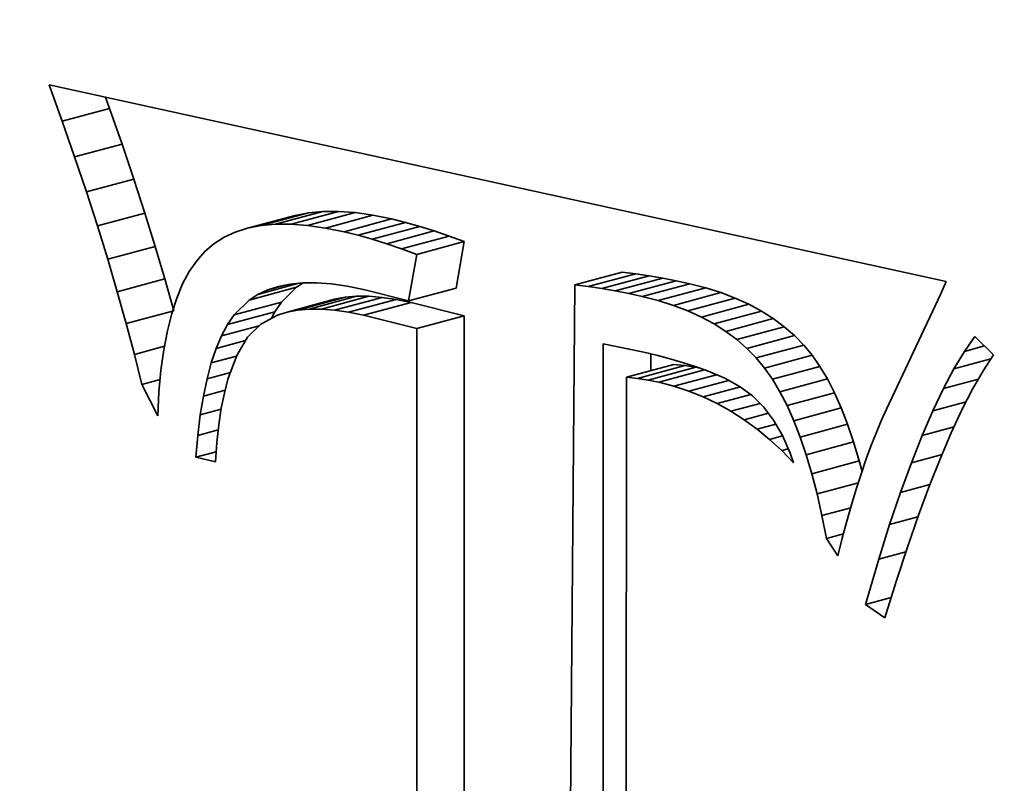
# Model space of a CAD drawing. Extents: x 0 to 10.8, y 0 to 8.3.
# Drawn here: x 8.4 to 8.4, y 2.6 to 2.6 of the extents above; entities that cross this region are included whole.
import ezdxf

# ---------------------------------------------------------------- set-up
doc = ezdxf.new("R2010")
doc.units = 0
doc.header["$MEASUREMENT"] = 0
doc.layers.get('0').update_dxf_attribs({"lineweight": 13})

msp = doc.modelspace()

# ---------------------------------------------------------------- linework, layer by layer
at = {"color": 7, "lineweight": 35, "ltscale": 0.000221862}
msp.add_line((8.4025566, 2.6093453), (8.4112252, 2.6074445), dxfattribs=at)
at = {"color": 7, "lineweight": 35, "ltscale": 9.35964e-06}
msp.add_line((8.4026835, 2.6089931), (8.4025566, 2.6093453), dxfattribs=at)
at = {"color": 7, "lineweight": 35, "ltscale": 2.88264e-06}
msp.add_line((8.4031422, 2.609117), (8.4031032, 2.6092255), dxfattribs=at)
at = {"color": 7, "lineweight": 35, "ltscale": 1.18796e-05}
for p, q in [((8.4026835, 2.6089931), (8.4031422, 2.609117)), ((8.4028035, 2.6086484), (8.4032623, 2.6087723)), ((8.4029168, 2.6083113), (8.4033756, 2.6084352)), ((8.4030233, 2.6079819), (8.4034821, 2.6081058)), ((8.404475, 2.6079603), (8.4049338, 2.6080842)), ((8.4046044, 2.6079856), (8.4050631, 2.6081095)), ((8.4047442, 2.6079984), (8.4052029, 2.6081223)), ((8.4048945, 2.6079988), (8.4053532, 2.6081228)), ((8.4050551, 2.607987), (8.4055138, 2.6081109)), ((8.4052262, 2.6079625), (8.4056849, 2.6080865)), ((8.4054076, 2.6079258), (8.4058663, 2.6080497)), ((8.4055421, 2.6078926), (8.4060009, 2.6080165)), ((8.4056796, 2.607854), (8.4061384, 2.6079779)), ((8.40582, 2.6078102), (8.4062788, 2.6079341)), ((8.4059633, 2.6077612), (8.4064221, 2.6078851)), ((8.403123, 2.6076602), (8.4035817, 2.6077842)), ((8.4061094, 2.6077069), (8.4065682, 2.6078308)), ((8.4076362, 2.6074125), (8.408095, 2.6075365)), ((8.4077665, 2.6073963), (8.4082252, 2.6075202)), ((8.4078967, 2.607377), (8.4083555, 2.6075009)), ((8.4032158, 2.6073463), (8.4036746, 2.6074702)), ((8.408027, 2.6073546), (8.4084857, 2.6074785)), ((8.4081572, 2.6073292), (8.408616, 2.6074531)), ((8.4082875, 2.6073008), (8.4087462, 2.6074247)), ((8.404489, 2.6072669), (8.4049478, 2.6073909)), ((8.4060299, 2.6072579), (8.4064886, 2.6073818)), ((8.4084425, 2.6072608), (8.4089013, 2.6073848)), ((8.4085894, 2.6072143), (8.4090482, 2.6073382)), ((8.4043438, 2.6071225), (8.4048026, 2.6072464)), ((8.4048564, 2.6071506), (8.4053152, 2.6072745)), ((8.4049582, 2.6071696), (8.4054169, 2.6072935)), ((8.4050684, 2.607179), (8.4055272, 2.6073029)), ((8.4051874, 2.6071787), (8.4056461, 2.6073026)), ((8.4053149, 2.6071687), (8.4057736, 2.6072926)), ((8.4054511, 2.6071488), (8.4059098, 2.6072727)), ((8.4055958, 2.6071195), (8.4060545, 2.6072434)), ((8.4087282, 2.6071615), (8.409187, 2.6072854)), ((8.4088588, 2.607102), (8.4093175, 2.6072259)), ((8.4033018, 2.6070399), (8.4037606, 2.6071639)), ((8.4042806, 2.607029), (8.4047394, 2.6071529)), ((8.4061095, 2.6069915), (8.4065682, 2.6071154)), ((8.4089812, 2.607036), (8.4094399, 2.6071599)), ((8.4090954, 2.6069635), (8.4095541, 2.6070874)), ((8.4092015, 2.6068846), (8.4096602, 2.6070085)), ((8.4092993, 2.6067991), (8.4097581, 2.606923)), ((8.409389, 2.6067071), (8.4098478, 2.6068311)), ((8.4094705, 2.6066086), (8.4099293, 2.6067325)), ((8.4081354, 2.606521), (8.4085941, 2.6066449)), ((8.4082418, 2.6065093), (8.4087005, 2.6066332)), ((8.4083455, 2.6064931), (8.4088043, 2.606617)), ((8.4095462, 2.6065006), (8.4100049, 2.6066245)), ((8.4096182, 2.60638), (8.410077, 2.6065039)), ((8.4096869, 2.6062469), (8.4101456, 2.6063708)), ((8.4097518, 2.6061012), (8.4102106, 2.6062251)), ((8.4098133, 2.605943), (8.4102721, 2.6060669)), ((8.4098712, 2.6057724), (8.41033, 2.6058963)), ((8.4099256, 2.6055891), (8.4103844, 2.605713))]:
    msp.add_line(p, q, dxfattribs=at)
at = {"color": 7, "lineweight": 35, "ltscale": 9.12538e-06}
for p, q in [((8.4032623, 2.6087723), (8.4031422, 2.609117)), ((8.4028035, 2.6086484), (8.4026835, 2.6089931))]:
    msp.add_line(p, q, dxfattribs=at)
at = {"color": 7, "lineweight": 35, "ltscale": 8.8904e-06}
for p, q in [((8.4033756, 2.6084352), (8.4032623, 2.6087723)), ((8.4029168, 2.6083113), (8.4028035, 2.6086484))]:
    msp.add_line(p, q, dxfattribs=at)
at = {"color": 7, "lineweight": 35, "ltscale": 8.6552e-06}
for p, q in [((8.4034821, 2.6081058), (8.4033756, 2.6084352)), ((8.4030233, 2.6079819), (8.4029168, 2.6083113))]:
    msp.add_line(p, q, dxfattribs=at)
at = {"color": 7, "lineweight": 35, "ltscale": 8.41807e-06}
for p, q in [((8.4035817, 2.6077842), (8.4034821, 2.6081058)), ((8.403123, 2.6076602), (8.4030233, 2.6079819))]:
    msp.add_line(p, q, dxfattribs=at)
at = {"color": 7, "lineweight": 35, "ltscale": 3.29529e-06}
for p, q in [((8.4050631, 2.6081095), (8.4049338, 2.6080842)), ((8.4046044, 2.6079856), (8.404475, 2.6079603))]:
    msp.add_line(p, q, dxfattribs=at)
at = {"color": 7, "lineweight": 35, "ltscale": 3.50917e-06}
for p, q in [((8.4052029, 2.6081223), (8.4050631, 2.6081095)), ((8.4047442, 2.6079984), (8.4046044, 2.6079856))]:
    msp.add_line(p, q, dxfattribs=at)
at = {"color": 7, "lineweight": 35, "ltscale": 3.75803e-06}
for p, q in [((8.4053532, 2.6081228), (8.4052029, 2.6081223)), ((8.4048945, 2.6079988), (8.4047442, 2.6079984))]:
    msp.add_line(p, q, dxfattribs=at)
at = {"color": 7, "lineweight": 35, "ltscale": 4.02482e-06}
for p, q in [((8.4055138, 2.6081109), (8.4053532, 2.6081228)), ((8.4050551, 2.607987), (8.4048945, 2.6079988))]:
    msp.add_line(p, q, dxfattribs=at)
at = {"color": 7, "lineweight": 35, "ltscale": 4.32082e-06}
for p, q in [((8.4056849, 2.6080865), (8.4055138, 2.6081109)), ((8.4052262, 2.6079625), (8.4050551, 2.607987))]:
    msp.add_line(p, q, dxfattribs=at)
at = {"color": 7, "lineweight": 35, "ltscale": 4.6279e-06}
for p, q in [((8.4058663, 2.6080497), (8.4056849, 2.6080865)), ((8.4054076, 2.6079258), (8.4052262, 2.6079625))]:
    msp.add_line(p, q, dxfattribs=at)
at = {"color": 7, "lineweight": 35, "ltscale": 3.4653e-06}
for p, q in [((8.4060009, 2.6080165), (8.4058663, 2.6080497)), ((8.4055421, 2.6078926), (8.4054076, 2.6079258))]:
    msp.add_line(p, q, dxfattribs=at)
at = {"color": 7, "lineweight": 35, "ltscale": 3.56944e-06}
for p, q in [((8.4061384, 2.6079779), (8.4060009, 2.6080165)), ((8.4056796, 2.607854), (8.4055421, 2.6078926))]:
    msp.add_line(p, q, dxfattribs=at)
at = {"color": 7, "lineweight": 35, "ltscale": 3.67685e-06}
for p, q in [((8.4062788, 2.6079341), (8.4061384, 2.6079779)), ((8.40582, 2.6078102), (8.4056796, 2.607854))]:
    msp.add_line(p, q, dxfattribs=at)
at = {"color": 7, "lineweight": 35, "ltscale": 2.9897e-06}
msp.add_line((8.4043561, 2.6079226), (8.4042476, 2.6078724), dxfattribs=at)
at = {"color": 7, "lineweight": 35, "ltscale": 3.11856e-06}
msp.add_line((8.404475, 2.6079603), (8.4043561, 2.6079226), dxfattribs=at)
at = {"color": 7, "lineweight": 35, "ltscale": 3.78618e-06}
for p, q in [((8.4064221, 2.6078851), (8.4062788, 2.6079341)), ((8.4059633, 2.6077612), (8.40582, 2.6078102))]:
    msp.add_line(p, q, dxfattribs=at)
at = {"color": 7, "lineweight": 35, "ltscale": 3.89667e-06}
for p, q in [((8.4065682, 2.6078308), (8.4064221, 2.6078851)), ((8.4061094, 2.6077069), (8.4059633, 2.6077612))]:
    msp.add_line(p, q, dxfattribs=at)
at = {"color": 7, "lineweight": 35, "ltscale": 8.18544e-06}
for p, q in [((8.4036746, 2.6074702), (8.4035817, 2.6077842)), ((8.4032158, 2.6073463), (8.403123, 2.6076602))]:
    msp.add_line(p, q, dxfattribs=at)
at = {"color": 7, "lineweight": 35, "ltscale": 2.88347e-06}
msp.add_line((8.4041494, 2.60781), (8.4040617, 2.6077351), dxfattribs=at)
at = {"color": 7, "lineweight": 35, "ltscale": 2.90812e-06}
msp.add_line((8.4042476, 2.6078724), (8.4041494, 2.60781), dxfattribs=at)
at = {"color": 7, "lineweight": 35, "ltscale": 1.14003e-05}
for p, q in [((8.4064886, 2.6073818), (8.4065682, 2.6078308)), ((8.4060299, 2.6072579), (8.4061094, 2.6077069))]:
    msp.add_line(p, q, dxfattribs=at)
at = {"color": 7, "lineweight": 35, "ltscale": 2.97137e-06}
msp.add_line((8.4040617, 2.6077351), (8.403983, 2.6076461), dxfattribs=at)
at = {"color": 7, "lineweight": 35, "ltscale": 3.16364e-06}
msp.add_line((8.403983, 2.6076461), (8.4039115, 2.6075416), dxfattribs=at)
at = {"color": 7, "lineweight": 35, "ltscale": 3.39835e-06}
msp.add_line((8.4039115, 2.6075416), (8.4038475, 2.6074217), dxfattribs=at)
at = {"color": 7, "lineweight": 35, "ltscale": 3.28151e-06}
for p, q in [((8.4082252, 2.6075202), (8.408095, 2.6075365)), ((8.4077665, 2.6073963), (8.4076362, 2.6074125))]:
    msp.add_line(p, q, dxfattribs=at)
at = {"color": 7, "lineweight": 35, "ltscale": 3.29179e-06}
for p, q in [((8.4083555, 2.6075009), (8.4082252, 2.6075202)), ((8.4078967, 2.607377), (8.4077665, 2.6073963))]:
    msp.add_line(p, q, dxfattribs=at)
at = {"color": 7, "lineweight": 35, "ltscale": 3.30435e-06}
for p, q in [((8.4084857, 2.6074785), (8.4083555, 2.6075009)), ((8.408027, 2.6073546), (8.4078967, 2.607377))]:
    msp.add_line(p, q, dxfattribs=at)
at = {"color": 7, "lineweight": 35, "ltscale": 7.95426e-06}
for p, q in [((8.4037606, 2.6071639), (8.4036746, 2.6074702)), ((8.4033018, 2.6070399), (8.4032158, 2.6073463))]:
    msp.add_line(p, q, dxfattribs=at)
at = {"color": 7, "lineweight": 35, "ltscale": 3.67448e-06}
msp.add_line((8.4038475, 2.6074217), (8.4037909, 2.607286), dxfattribs=at)
at = {"color": 7, "lineweight": 35, "ltscale": 1.02157e-05}
msp.add_line((8.4045746, 2.6073217), (8.4049691, 2.6074283), dxfattribs=at)
at = {"color": 7, "lineweight": 35, "ltscale": 4.363e-06}
msp.add_line((8.4046697, 2.6073657), (8.4048381, 2.6074112), dxfattribs=at)
at = {"color": 7, "lineweight": 35, "ltscale": 2.73395e-06}
msp.add_line((8.4046697, 2.6073657), (8.4047739, 2.6073987), dxfattribs=at)
at = {"color": 7, "lineweight": 35, "ltscale": 2.89316e-06}
msp.add_line((8.4047739, 2.6073987), (8.4048875, 2.6074208), dxfattribs=at)
at = {"color": 7, "lineweight": 35, "ltscale": 3.0884e-06}
msp.add_line((8.4048875, 2.6074208), (8.4050105, 2.607432), dxfattribs=at)
at = {"color": 7, "lineweight": 35, "ltscale": 1.91051e-06}
msp.add_line((8.4049478, 2.6073909), (8.4050121, 2.607432), dxfattribs=at)
at = {"color": 7, "lineweight": 35, "ltscale": 3.30897e-06}
msp.add_line((8.4050105, 2.607432), (8.4051429, 2.6074322), dxfattribs=at)
at = {"color": 7, "lineweight": 35, "ltscale": 3.54977e-06}
msp.add_line((8.4051429, 2.6074322), (8.4052845, 2.6074216), dxfattribs=at)
at = {"color": 7, "lineweight": 35, "ltscale": 3.81433e-06}
msp.add_line((8.4052845, 2.6074216), (8.4054355, 2.6073999), dxfattribs=at)
at = {"color": 7, "lineweight": 35, "ltscale": 4.08818e-06}
msp.add_line((8.4054355, 2.6073999), (8.4055958, 2.6073674), dxfattribs=at)
at = {"color": 7, "lineweight": 35, "ltscale": 0.000257994}
msp.add_line((8.4076362, 2.6074125), (8.4075499, 2.5970931), dxfattribs=at)
at = {"color": 7, "lineweight": 35, "ltscale": 3.31749e-06}
for p, q in [((8.408616, 2.6074531), (8.4084857, 2.6074785)), ((8.4081572, 2.6073292), (8.408027, 2.6073546))]:
    msp.add_line(p, q, dxfattribs=at)
at = {"color": 7, "lineweight": 35, "ltscale": 3.33287e-06}
for p, q in [((8.4087462, 2.6074247), (8.408616, 2.6074531)), ((8.4082875, 2.6073008), (8.4081572, 2.6073292))]:
    msp.add_line(p, q, dxfattribs=at)
at = {"color": 7, "lineweight": 35, "ltscale": 4.00251e-06}
for p, q in [((8.4089013, 2.6073848), (8.4087462, 2.6074247)), ((8.4084425, 2.6072608), (8.4082875, 2.6073008))]:
    msp.add_line(p, q, dxfattribs=at)
at = {"color": 7, "lineweight": 35, "ltscale": 3.37215e-06}
msp.add_line((8.4112252, 2.6074445), (8.4111709, 2.607321), dxfattribs=at)
at = {"color": 7, "lineweight": 35, "ltscale": 2.54031e-06}
msp.add_line((8.404489, 2.6072669), (8.4045746, 2.6073217), dxfattribs=at)
at = {"color": 7, "lineweight": 35, "ltscale": 2.61788e-06}
msp.add_line((8.4045746, 2.6073217), (8.4046697, 2.6073657), dxfattribs=at)
at = {"color": 7, "lineweight": 35, "ltscale": 5.12075e-06}
for p, q in [((8.4048026, 2.6072464), (8.4049478, 2.6073909)), ((8.4043438, 2.6071225), (8.404489, 2.6072669))]:
    msp.add_line(p, q, dxfattribs=at)
at = {"color": 7, "lineweight": 35, "ltscale": 1.11926e-05}
msp.add_line((8.4055958, 2.6073674), (8.4060299, 2.6072579), dxfattribs=at)
at = {"color": 7, "lineweight": 35, "ltscale": 3.8526e-06}
for p, q in [((8.4090482, 2.6073382), (8.4089013, 2.6073848)), ((8.4085894, 2.6072143), (8.4084425, 2.6072608))]:
    msp.add_line(p, q, dxfattribs=at)
at = {"color": 7, "lineweight": 35, "ltscale": 3.71274e-06}
for p, q in [((8.409187, 2.6072854), (8.4090482, 2.6073382)), ((8.4087282, 2.6071615), (8.4085894, 2.6072143))]:
    msp.add_line(p, q, dxfattribs=at)
at = {"color": 7, "lineweight": 35, "ltscale": 3.0628e-05}
msp.add_line((8.4111709, 2.607321), (8.4106463, 2.6062139), dxfattribs=at)
at = {"color": 7, "lineweight": 35, "ltscale": 3.96988e-06}
msp.add_line((8.4037909, 2.607286), (8.4037416, 2.6071351), dxfattribs=at)
at = {"color": 7, "lineweight": 35, "ltscale": 2.82188e-06}
for p, q in [((8.4047394, 2.6071529), (8.4048026, 2.6072464)), ((8.4042806, 2.607029), (8.4043438, 2.6071225))]:
    msp.add_line(p, q, dxfattribs=at)
at = {"color": 7, "lineweight": 35, "ltscale": 2.58789e-06}
for p, q in [((8.4054169, 2.6072935), (8.4053152, 2.6072745)), ((8.4049582, 2.6071696), (8.4048564, 2.6071506))]:
    msp.add_line(p, q, dxfattribs=at)
at = {"color": 7, "lineweight": 35, "ltscale": 2.76702e-06}
for p, q in [((8.4055272, 2.6073029), (8.4054169, 2.6072935)), ((8.4050684, 2.607179), (8.4049582, 2.6071696))]:
    msp.add_line(p, q, dxfattribs=at)
at = {"color": 7, "lineweight": 35, "ltscale": 2.97281e-06}
for p, q in [((8.4056461, 2.6073026), (8.4055272, 2.6073029)), ((8.4051874, 2.6071787), (8.4050684, 2.607179))]:
    msp.add_line(p, q, dxfattribs=at)
at = {"color": 7, "lineweight": 35, "ltscale": 3.19846e-06}
for p, q in [((8.4057736, 2.6072926), (8.4056461, 2.6073026)), ((8.4053149, 2.6071687), (8.4051874, 2.6071787))]:
    msp.add_line(p, q, dxfattribs=at)
at = {"color": 7, "lineweight": 35, "ltscale": 3.4403e-06}
for p, q in [((8.4059098, 2.6072727), (8.4057736, 2.6072926)), ((8.4054511, 2.6071488), (8.4053149, 2.6071687))]:
    msp.add_line(p, q, dxfattribs=at)
at = {"color": 7, "lineweight": 35, "ltscale": 3.69126e-06}
for p, q in [((8.4060545, 2.6072434), (8.4059098, 2.6072727)), ((8.4055958, 2.6071195), (8.4054511, 2.6071488))]:
    msp.add_line(p, q, dxfattribs=at)
at = {"color": 7, "lineweight": 35, "ltscale": 1.32346e-05}
for p, q in [((8.4065682, 2.6071154), (8.4060545, 2.6072434)), ((8.4061095, 2.6069915), (8.4055958, 2.6071195))]:
    msp.add_line(p, q, dxfattribs=at)
at = {"color": 7, "lineweight": 35, "ltscale": 3.58616e-06}
for p, q in [((8.4093175, 2.6072259), (8.409187, 2.6072854)), ((8.4088588, 2.607102), (8.4087282, 2.6071615))]:
    msp.add_line(p, q, dxfattribs=at)
at = {"color": 7, "lineweight": 35, "ltscale": 3.47742e-06}
for p, q in [((8.4094399, 2.6071599), (8.4093175, 2.6072259)), ((8.4089812, 2.607036), (8.4088588, 2.607102))]:
    msp.add_line(p, q, dxfattribs=at)
at = {"color": 7, "lineweight": 35, "ltscale": 4.2934e-06}
msp.add_line((8.4037416, 2.6071351), (8.4036997, 2.6069685), dxfattribs=at)
at = {"color": 7, "lineweight": 35, "ltscale": 4.55785e-06}
msp.add_line((8.4047634, 2.6071219), (8.404603, 2.6070351), dxfattribs=at)
at = {"color": 7, "lineweight": 35, "ltscale": 1.74919e-06}
msp.add_line((8.4047065, 2.6070911), (8.4047394, 2.6071529), dxfattribs=at)
at = {"color": 7, "lineweight": 35, "ltscale": 2.43377e-06}
msp.add_line((8.4048564, 2.6071506), (8.4047634, 2.6071219), dxfattribs=at)
at = {"color": 7, "lineweight": 35, "ltscale": 0.000237261}
for p, q in [((8.4065686, 2.597625), (8.4065682, 2.6071154)), ((8.4061099, 2.5975011), (8.4061095, 2.6069915))]:
    msp.add_line(p, q, dxfattribs=at)
at = {"color": 7, "lineweight": 35, "ltscale": 3.38125e-06}
for p, q in [((8.4095541, 2.6070874), (8.4094399, 2.6071599)), ((8.4090954, 2.6069635), (8.4089812, 2.607036))]:
    msp.add_line(p, q, dxfattribs=at)
at = {"color": 7, "lineweight": 35, "ltscale": 7.72588e-06}
msp.add_line((8.4033811, 2.6067413), (8.4033018, 2.6070399), dxfattribs=at)
at = {"color": 7, "lineweight": 35, "ltscale": 3.07014e-06}
msp.add_line((8.4042229, 2.6069205), (8.4042806, 2.607029), dxfattribs=at)
at = {"color": 7, "lineweight": 35, "ltscale": 9.41823e-06}
msp.add_line((8.4042229, 2.6069205), (8.4045866, 2.6070188), dxfattribs=at)
at = {"color": 7, "lineweight": 35, "ltscale": 4.503e-06}
msp.add_line((8.404603, 2.6070351), (8.4044754, 2.606908), dxfattribs=at)
at = {"color": 7, "lineweight": 35, "ltscale": 3.30535e-06}
for p, q in [((8.4096602, 2.6070085), (8.4095541, 2.6070874)), ((8.4092015, 2.6068846), (8.4090954, 2.6069635))]:
    msp.add_line(p, q, dxfattribs=at)
at = {"color": 7, "lineweight": 35, "ltscale": 4.63443e-06}
msp.add_line((8.4036997, 2.6069685), (8.4036652, 2.6067864), dxfattribs=at)
at = {"color": 7, "lineweight": 35, "ltscale": 3.24837e-06}
for p, q in [((8.4097581, 2.606923), (8.4096602, 2.6070085)), ((8.4092993, 2.6067991), (8.4092015, 2.6068846))]:
    msp.add_line(p, q, dxfattribs=at)
at = {"color": 7, "lineweight": 35, "ltscale": 3.21183e-06}
for p, q in [((8.4098478, 2.6068311), (8.4097581, 2.606923)), ((8.409389, 2.6067071), (8.4092993, 2.6067991))]:
    msp.add_line(p, q, dxfattribs=at)
at = {"color": 7, "lineweight": 35, "ltscale": 3.34115e-06}
msp.add_line((8.4041707, 2.6067975), (8.4042229, 2.6069205), dxfattribs=at)
at = {"color": 7, "lineweight": 35, "ltscale": 7.37113e-06}
msp.add_line((8.4041707, 2.6067975), (8.4044554, 2.6068744), dxfattribs=at)
at = {"color": 7, "lineweight": 35, "ltscale": 5.15381e-06}
msp.add_line((8.4044754, 2.606908), (8.40437, 2.6067308), dxfattribs=at)
at = {"color": 7, "lineweight": 35, "ltscale": 9.97391e-06}
msp.add_line((8.4079112, 2.6068438), (8.408302, 2.6067633), dxfattribs=at)
at = {"color": 7, "lineweight": 35, "ltscale": 0.000248471}
msp.add_line((8.4079117, 2.5969049), (8.4079112, 2.6068438), dxfattribs=at)
at = {"color": 7, "lineweight": 35, "ltscale": 3.19651e-06}
for p, q in [((8.4099293, 2.6067325), (8.4098478, 2.6068311)), ((8.4094705, 2.6066086), (8.409389, 2.6067071))]:
    msp.add_line(p, q, dxfattribs=at)
at = {"color": 7, "lineweight": 35, "ltscale": 4.37244e-06}
msp.add_line((8.4113999, 2.6067704), (8.4115001, 2.6069137), dxfattribs=at)
at = {"color": 7, "lineweight": 35, "ltscale": 6.29317e-06}
msp.add_line((8.4115001, 2.6069137), (8.411681, 2.6067386), dxfattribs=at)
at = {"color": 7, "lineweight": 35, "ltscale": 7.51984e-06}
msp.add_line((8.4033811, 2.6067413), (8.4036715, 2.6068197), dxfattribs=at)
at = {"color": 7, "lineweight": 35, "ltscale": 7.49684e-06}
msp.add_line((8.4034535, 2.6064502), (8.4033811, 2.6067413), dxfattribs=at)
at = {"color": 7, "lineweight": 35, "ltscale": 4.98628e-06}
msp.add_line((8.4036652, 2.6067864), (8.4036381, 2.6065888), dxfattribs=at)
at = {"color": 7, "lineweight": 35, "ltscale": 3.64007e-06}
msp.add_line((8.4041242, 2.6066595), (8.4041707, 2.6067975), dxfattribs=at)
at = {"color": 7, "lineweight": 35, "ltscale": 3.50514e-06}
msp.add_line((8.408302, 2.6067633), (8.4084382, 2.6067303), dxfattribs=at)
at = {"color": 7, "lineweight": 35, "ltscale": 4.06309e-06}
msp.add_line((8.40837, 2.6065843), (8.40837, 2.6067469), dxfattribs=at)
at = {"color": 7, "lineweight": 35, "ltscale": 3.29749e-06}
for p, q in [((8.4100049, 2.6066245), (8.4099293, 2.6067325)), ((8.4095462, 2.6065006), (8.4094705, 2.6066086))]:
    msp.add_line(p, q, dxfattribs=at)
at = {"color": 7, "lineweight": 35, "ltscale": 4.88626e-06}
msp.add_line((8.4112989, 2.606603), (8.4113999, 2.6067704), dxfattribs=at)
at = {"color": 7, "lineweight": 35, "ltscale": 5.02646e-06}
msp.add_line((8.4113999, 2.6067704), (8.411594, 2.6068228), dxfattribs=at)
at = {"color": 7, "lineweight": 35, "ltscale": 4.63425e-06}
msp.add_line((8.411681, 2.6067386), (8.4115806, 2.6065827), dxfattribs=at)
at = {"color": 7, "lineweight": 35, "ltscale": 3.9566e-06}
msp.add_line((8.4040833, 2.6065067), (8.4041242, 2.6066595), dxfattribs=at)
at = {"color": 7, "lineweight": 35, "ltscale": 6.31436e-06}
msp.add_line((8.4041242, 2.6066595), (8.404368, 2.6067254), dxfattribs=at)
at = {"color": 7, "lineweight": 35, "ltscale": 6.10228e-06}
msp.add_line((8.40437, 2.6067308), (8.4042853, 2.6065019), dxfattribs=at)
at = {"color": 7, "lineweight": 35, "ltscale": 3.31369e-06}
msp.add_line((8.4084382, 2.6067303), (8.4085664, 2.6066965), dxfattribs=at)
at = {"color": 7, "lineweight": 35, "ltscale": 3.12318e-06}
msp.add_line((8.4085664, 2.6066965), (8.4086863, 2.6066614), dxfattribs=at)
at = {"color": 7, "lineweight": 35, "ltscale": 2.67517e-06}
for p, q in [((8.4087005, 2.6066332), (8.4085941, 2.6066449)), ((8.4082418, 2.6065093), (8.4081354, 2.606521))]:
    msp.add_line(p, q, dxfattribs=at)
at = {"color": 7, "lineweight": 35, "ltscale": 2.93398e-06}
msp.add_line((8.4086863, 2.6066614), (8.408798, 2.6066254), dxfattribs=at)
at = {"color": 7, "lineweight": 35, "ltscale": 9.23911e-06}
msp.add_line((8.4112989, 2.606603), (8.4116557, 2.6066994), dxfattribs=at)
at = {"color": 7, "lineweight": 35, "ltscale": 5.35235e-06}
msp.add_line((8.4036381, 2.6065888), (8.4036184, 2.6063756), dxfattribs=at)
at = {"color": 7, "lineweight": 35, "ltscale": 5.86282e-06}
msp.add_line((8.4040833, 2.6065067), (8.4043097, 2.6065678), dxfattribs=at)
at = {"color": 7, "lineweight": 35, "ltscale": 1.14872e-05}
msp.add_line((8.4084467, 2.6064724), (8.4088903, 2.6065923), dxfattribs=at)
at = {"color": 7, "lineweight": 35, "ltscale": 1.06277e-05}
msp.add_line((8.4085938, 2.6064338), (8.4090042, 2.6065446), dxfattribs=at)
at = {"color": 7, "lineweight": 35, "ltscale": 2.62552e-06}
for p, q in [((8.4088043, 2.606617), (8.4087005, 2.6066332)), ((8.4083455, 2.6064931), (8.4082418, 2.6065093))]:
    msp.add_line(p, q, dxfattribs=at)
at = {"color": 7, "lineweight": 35, "ltscale": 2.75362e-06}
msp.add_line((8.408798, 2.6066254), (8.4089016, 2.6065882), dxfattribs=at)
at = {"color": 7, "lineweight": 35, "ltscale": 1.01137e-06}
msp.add_line((8.4088439, 2.6066089), (8.4088043, 2.606617), dxfattribs=at)
at = {"color": 7, "lineweight": 35, "ltscale": 4.96009e-06}
msp.add_line((8.4089016, 2.6065882), (8.4090843, 2.6065107), dxfattribs=at)
at = {"color": 7, "lineweight": 35, "ltscale": 3.5114e-06}
for p, q in [((8.410077, 2.6065039), (8.4100049, 2.6066245)), ((8.4096182, 2.60638), (8.4095462, 2.6065006))]:
    msp.add_line(p, q, dxfattribs=at)
at = {"color": 7, "lineweight": 35, "ltscale": 5.41522e-06}
msp.add_line((8.4111973, 2.6064117), (8.4112989, 2.606603), dxfattribs=at)
at = {"color": 7, "lineweight": 35, "ltscale": 5.1147e-06}
msp.add_line((8.4115806, 2.6065827), (8.4114793, 2.606405), dxfattribs=at)
at = {"color": 7, "lineweight": 35, "ltscale": 4.56289e-06}
msp.add_line((8.4034535, 2.6064502), (8.4036297, 2.6064978), dxfattribs=at)
at = {"color": 7, "lineweight": 35, "ltscale": 8.48658e-06}
msp.add_line((8.403606, 2.606147), (8.4034535, 2.6064502), dxfattribs=at)
at = {"color": 7, "lineweight": 35, "ltscale": 4.28355e-06}
msp.add_line((8.4040478, 2.606339), (8.4040833, 2.6065067), dxfattribs=at)
at = {"color": 7, "lineweight": 35, "ltscale": 3.45594e-06}
msp.add_line((8.4042853, 2.6065019), (8.4042505, 2.6063681), dxfattribs=at)
at = {"color": 7, "lineweight": 35, "ltscale": 0.000239746}
msp.add_line((8.4081354, 2.606521), (8.4081287, 2.5969311), dxfattribs=at)
at = {"color": 7, "lineweight": 35, "ltscale": 2.58094e-06}
msp.add_line((8.4084467, 2.6064724), (8.4083455, 2.6064931), dxfattribs=at)
at = {"color": 7, "lineweight": 35, "ltscale": 3.80254e-06}
msp.add_line((8.4085938, 2.6064338), (8.4084467, 2.6064724), dxfattribs=at)
at = {"color": 7, "lineweight": 35, "ltscale": 9.95654e-06}
msp.add_line((8.4087373, 2.6063863), (8.4091218, 2.6064902), dxfattribs=at)
at = {"color": 7, "lineweight": 35, "ltscale": 4.27067e-06}
msp.add_line((8.4090843, 2.6065107), (8.4092342, 2.6064288), dxfattribs=at)
at = {"color": 7, "lineweight": 35, "ltscale": 3.74484e-06}
for p, q in [((8.4101456, 2.6063708), (8.410077, 2.6065039)), ((8.4096869, 2.6062469), (8.4096182, 2.60638))]:
    msp.add_line(p, q, dxfattribs=at)
at = {"color": 7, "lineweight": 35, "ltscale": 8.74908e-06}
msp.add_line((8.4111973, 2.6064117), (8.4115352, 2.606503), dxfattribs=at)
at = {"color": 7, "lineweight": 35, "ltscale": 5.72449e-06}
msp.add_line((8.4036184, 2.6063756), (8.403606, 2.606147), dxfattribs=at)
at = {"color": 7, "lineweight": 35, "ltscale": 5.43434e-06}
msp.add_line((8.4040478, 2.606339), (8.4042577, 2.6063957), dxfattribs=at)
at = {"color": 7, "lineweight": 35, "ltscale": 3.73961e-06}
msp.add_line((8.4042505, 2.6063681), (8.4042209, 2.6062215), dxfattribs=at)
at = {"color": 7, "lineweight": 35, "ltscale": 3.77865e-06}
msp.add_line((8.4087373, 2.6063863), (8.4085938, 2.6064338), dxfattribs=at)
at = {"color": 7, "lineweight": 35, "ltscale": 3.75961e-06}
msp.add_line((8.4088769, 2.6063304), (8.4087373, 2.6063863), dxfattribs=at)
at = {"color": 7, "lineweight": 35, "ltscale": 9.30192e-06}
msp.add_line((8.4088769, 2.6063304), (8.4092361, 2.6064274), dxfattribs=at)
at = {"color": 7, "lineweight": 35, "ltscale": 8.39264e-06}
msp.add_line((8.4090127, 2.6062657), (8.4093368, 2.6063533), dxfattribs=at)
at = {"color": 7, "lineweight": 35, "ltscale": 3.72157e-06}
msp.add_line((8.4092342, 2.6064288), (8.4093541, 2.6063406), dxfattribs=at)
at = {"color": 7, "lineweight": 35, "ltscale": 3.98658e-06}
for p, q in [((8.4102106, 2.6062251), (8.4101456, 2.6063708)), ((8.4097518, 2.6061012), (8.4096869, 2.6062469))]:
    msp.add_line(p, q, dxfattribs=at)
at = {"color": 7, "lineweight": 35, "ltscale": 5.95428e-06}
msp.add_line((8.411095, 2.6061967), (8.4111973, 2.6064117), dxfattribs=at)
at = {"color": 7, "lineweight": 35, "ltscale": 5.60738e-06}
msp.add_line((8.4114793, 2.606405), (8.4113769, 2.6062054), dxfattribs=at)
at = {"color": 7, "lineweight": 35, "ltscale": 4.62099e-06}
msp.add_line((8.4040179, 2.6061566), (8.4040478, 2.606339), dxfattribs=at)
at = {"color": 7, "lineweight": 35, "ltscale": 3.76149e-06}
msp.add_line((8.4090127, 2.6062657), (8.4088769, 2.6063304), dxfattribs=at)
at = {"color": 7, "lineweight": 35, "ltscale": 3.77973e-06}
msp.add_line((8.4091449, 2.6061923), (8.4090127, 2.6062657), dxfattribs=at)
at = {"color": 7, "lineweight": 35, "ltscale": 7.28313e-06}
msp.add_line((8.4091449, 2.6061923), (8.4094262, 2.6062683), dxfattribs=at)
at = {"color": 7, "lineweight": 35, "ltscale": 3.77468e-06}
msp.add_line((8.4093541, 2.6063406), (8.4094607, 2.6062336), dxfattribs=at)
at = {"color": 7, "lineweight": 35, "ltscale": 8.34132e-06}
msp.add_line((8.411095, 2.6061967), (8.4114171, 2.6062837), dxfattribs=at)
at = {"color": 7, "lineweight": 35, "ltscale": 5.21537e-06}
msp.add_line((8.4040179, 2.6061566), (8.4042193, 2.606211), dxfattribs=at)
at = {"color": 7, "lineweight": 35, "ltscale": 4.03632e-06}
msp.add_line((8.4042209, 2.6062215), (8.4041966, 2.6060619), dxfattribs=at)
at = {"color": 7, "lineweight": 35, "ltscale": 3.80687e-06}
msp.add_line((8.4092733, 2.6061104), (8.4091449, 2.6061923), dxfattribs=at)
at = {"color": 7, "lineweight": 35, "ltscale": 6.026e-06}
msp.add_line((8.4092733, 2.6061104), (8.409506, 2.6061732), dxfattribs=at)
at = {"color": 7, "lineweight": 35, "ltscale": 3.99084e-06}
msp.add_line((8.4094607, 2.6062336), (8.4095564, 2.6061059), dxfattribs=at)
at = {"color": 7, "lineweight": 35, "ltscale": 4.24398e-06}
for p, q in [((8.4102721, 2.6060669), (8.4102106, 2.6062251)), ((8.4098133, 2.605943), (8.4097518, 2.6061012))]:
    msp.add_line(p, q, dxfattribs=at)
at = {"color": 7, "lineweight": 35, "ltscale": 3.10771e-06}
msp.add_line((8.4106463, 2.6062139), (8.410596, 2.6061002), dxfattribs=at)
at = {"color": 7, "lineweight": 35, "ltscale": 6.50353e-06}
msp.add_line((8.4109918, 2.6059579), (8.411095, 2.6061967), dxfattribs=at)
at = {"color": 7, "lineweight": 35, "ltscale": 6.11285e-06}
msp.add_line((8.4113769, 2.6062054), (8.4112735, 2.6059839), dxfattribs=at)
at = {"color": 7, "lineweight": 35, "ltscale": 4.97058e-06}
msp.add_line((8.4039938, 2.6059593), (8.4040179, 2.6061566), dxfattribs=at)
at = {"color": 7, "lineweight": 35, "ltscale": 3.85424e-06}
msp.add_line((8.4093979, 2.6060196), (8.4092733, 2.6061104), dxfattribs=at)
at = {"color": 7, "lineweight": 35, "ltscale": 4.66384e-06}
msp.add_line((8.4093979, 2.6060196), (8.409578, 2.6060683), dxfattribs=at)
at = {"color": 7, "lineweight": 35, "ltscale": 4.27757e-06}
msp.add_line((8.4095564, 2.6061059), (8.4096415, 2.6059574), dxfattribs=at)
at = {"color": 7, "lineweight": 35, "ltscale": 4.50438e-06}
for p, q in [((8.41033, 2.6058963), (8.4102721, 2.6060669)), ((8.4098712, 2.6057724), (8.4098133, 2.605943))]:
    msp.add_line(p, q, dxfattribs=at)
at = {"color": 7, "lineweight": 35, "ltscale": 3.24135e-06}
msp.add_line((8.410596, 2.6061002), (8.4105465, 2.6059804), dxfattribs=at)
at = {"color": 7, "lineweight": 35, "ltscale": 5.10901e-06}
msp.add_line((8.4039938, 2.6059593), (8.4041911, 2.6060126), dxfattribs=at)
at = {"color": 7, "lineweight": 35, "ltscale": 4.34062e-06}
msp.add_line((8.4041966, 2.6060619), (8.4041773, 2.6058894), dxfattribs=at)
at = {"color": 7, "lineweight": 35, "ltscale": 3.91122e-06}
msp.add_line((8.4095187, 2.6059202), (8.4093979, 2.6060196), dxfattribs=at)
at = {"color": 7, "lineweight": 35, "ltscale": 3.37979e-06}
msp.add_line((8.4105465, 2.6059804), (8.4104976, 2.6058543), dxfattribs=at)
at = {"color": 7, "lineweight": 35, "ltscale": 7.9871e-06}
msp.add_line((8.4109918, 2.6059579), (8.4113002, 2.6060412), dxfattribs=at)
at = {"color": 7, "lineweight": 35, "ltscale": 6.62145e-06}
msp.add_line((8.4112735, 2.6059839), (8.4111691, 2.6057404), dxfattribs=at)
at = {"color": 7, "lineweight": 35, "ltscale": 5.3229e-06}
msp.add_line((8.403975, 2.6057472), (8.4039938, 2.6059593), dxfattribs=at)
at = {"color": 7, "lineweight": 35, "ltscale": 4.65108e-06}
msp.add_line((8.4041773, 2.6058894), (8.4041632, 2.6057038), dxfattribs=at)
at = {"color": 7, "lineweight": 35, "ltscale": 3.22146e-06}
msp.add_line((8.4095187, 2.6059202), (8.4096431, 2.6059538), dxfattribs=at)
at = {"color": 7, "lineweight": 35, "ltscale": 3.98366e-06}
msp.add_line((8.4096358, 2.6058122), (8.4095187, 2.6059202), dxfattribs=at)
at = {"color": 7, "lineweight": 35, "ltscale": 4.62462e-06}
msp.add_line((8.4096415, 2.6059574), (8.4097159, 2.6057881), dxfattribs=at)
at = {"color": 7, "lineweight": 35, "ltscale": 4.78001e-06}
for p, q in [((8.4103844, 2.605713), (8.41033, 2.6058963)), ((8.4099256, 2.6055891), (8.4098712, 2.6057724))]:
    msp.add_line(p, q, dxfattribs=at)
at = {"color": 7, "lineweight": 35, "ltscale": 7.06546e-06}
msp.add_line((8.4108881, 2.605695), (8.4109918, 2.6059579), dxfattribs=at)
at = {"color": 7, "lineweight": 35, "ltscale": 5.06218e-06}
msp.add_line((8.403975, 2.6057472), (8.4041705, 2.6058), dxfattribs=at)
at = {"color": 7, "lineweight": 35, "ltscale": 1.6086e-06}
msp.add_line((8.4096358, 2.6058122), (8.4096979, 2.605829), dxfattribs=at)
at = {"color": 7, "lineweight": 35, "ltscale": 4.06633e-06}
msp.add_line((8.4097491, 2.6056955), (8.4096358, 2.6058122), dxfattribs=at)
at = {"color": 7, "lineweight": 35, "ltscale": 2.45883e-06}
msp.add_line((8.4097159, 2.6057881), (8.4097491, 2.6056955), dxfattribs=at)
at = {"color": 7, "lineweight": 35, "ltscale": 3.51949e-06}
msp.add_line((8.4104976, 2.6058543), (8.4104495, 2.605722), dxfattribs=at)
at = {"color": 7, "lineweight": 35, "ltscale": 4.82697e-06}
msp.add_line((8.4041632, 2.6057038), (8.403975, 2.6057472), dxfattribs=at)
at = {"color": 7, "lineweight": 35, "ltscale": 2.66905e-06}
msp.add_line((8.4104112, 2.6056097), (8.4103844, 2.605713), dxfattribs=at)
at = {"color": 7, "lineweight": 35, "ltscale": 3.66407e-06}
msp.add_line((8.4104495, 2.605722), (8.4104022, 2.6055833), dxfattribs=at)
at = {"color": 7, "lineweight": 35, "ltscale": 7.6279e-06}
msp.add_line((8.4107835, 2.6054083), (8.4108881, 2.605695), dxfattribs=at)
at = {"color": 7, "lineweight": 35, "ltscale": 7.66103e-06}
msp.add_line((8.4108881, 2.605695), (8.4111839, 2.6057749), dxfattribs=at)
at = {"color": 7, "lineweight": 35, "ltscale": 7.1366e-06}
msp.add_line((8.4111691, 2.6057404), (8.4110637, 2.6054752), dxfattribs=at)
at = {"color": 7, "lineweight": 35, "ltscale": 5.05764e-06}
msp.add_line((8.4099764, 2.6053933), (8.4099256, 2.6055891), dxfattribs=at)
at = {"color": 7, "lineweight": 35, "ltscale": 1.03405e-05}
msp.add_line((8.4099764, 2.6053933), (8.4103757, 2.6055011), dxfattribs=at)
at = {"color": 7, "lineweight": 35, "ltscale": 3.80677e-06}
msp.add_line((8.4104022, 2.6055833), (8.4103555, 2.6054384), dxfattribs=at)
at = {"color": 7, "lineweight": 35, "ltscale": 3.95057e-06}
msp.add_line((8.4103555, 2.6054384), (8.4103096, 2.6052872), dxfattribs=at)
at = {"color": 7, "lineweight": 35, "ltscale": 8.19797e-06}
msp.add_line((8.4106782, 2.6050978), (8.4107835, 2.6054083), dxfattribs=at)
at = {"color": 7, "lineweight": 35, "ltscale": 7.3572e-06}
msp.add_line((8.4107835, 2.6054083), (8.4110676, 2.6054851), dxfattribs=at)
at = {"color": 7, "lineweight": 35, "ltscale": 7.65578e-06}
msp.add_line((8.4110637, 2.6054752), (8.4109572, 2.605188), dxfattribs=at)
at = {"color": 7, "lineweight": 35, "ltscale": 5.34297e-06}
msp.add_line((8.4100238, 2.6051849), (8.4099764, 2.6053933), dxfattribs=at)
at = {"color": 7, "lineweight": 35, "ltscale": 7.198e-06}
msp.add_line((8.4100238, 2.6051849), (8.4103018, 2.6052599), dxfattribs=at)
at = {"color": 7, "lineweight": 35, "ltscale": 4.09535e-06}
msp.add_line((8.4103096, 2.6052872), (8.4102643, 2.6051297), dxfattribs=at)
at = {"color": 7, "lineweight": 35, "ltscale": 5.62733e-06}
msp.add_line((8.4100676, 2.6049641), (8.4100238, 2.6051849), dxfattribs=at)
at = {"color": 7, "lineweight": 35, "ltscale": 4.24092e-06}
msp.add_line((8.4102643, 2.6051297), (8.4102199, 2.604966), dxfattribs=at)
at = {"color": 7, "lineweight": 35, "ltscale": 7.07915e-06}
msp.add_line((8.4106782, 2.6050978), (8.4109515, 2.6051716), dxfattribs=at)
at = {"color": 7, "lineweight": 35, "ltscale": 8.18144e-06}
msp.add_line((8.4109572, 2.605188), (8.4108499, 2.6048789), dxfattribs=at)
at = {"color": 7, "lineweight": 35, "ltscale": 8.77129e-06}
msp.add_line((8.4105722, 2.6047633), (8.4106782, 2.6050978), dxfattribs=at)
at = {"color": 7, "lineweight": 35, "ltscale": 4.24198e-06}
msp.add_line((8.4100676, 2.6049641), (8.4102314, 2.6050083), dxfattribs=at)
at = {"color": 7, "lineweight": 35, "ltscale": 5.00183e-06}
msp.add_line((8.410176, 2.604796), (8.4100676, 2.6049641), dxfattribs=at)
at = {"color": 7, "lineweight": 35, "ltscale": 4.39067e-06}
msp.add_line((8.4102199, 2.604966), (8.410176, 2.604796), dxfattribs=at)
at = {"color": 7, "lineweight": 35, "ltscale": 6.81255e-06}
msp.add_line((8.4105722, 2.6047633), (8.4108353, 2.6048344), dxfattribs=at)
at = {"color": 7, "lineweight": 35, "ltscale": 8.70753e-06}
msp.add_line((8.4108499, 2.6048789), (8.4107414, 2.6045479), dxfattribs=at)
at = {"color": 7, "lineweight": 35, "ltscale": 1.14371e-05}
msp.add_line((8.4104438, 2.6043242), (8.4105722, 2.6047633), dxfattribs=at)
at = {"color": 7, "lineweight": 35, "ltscale": 9.23581e-06}
msp.add_line((8.4107414, 2.6045479), (8.410632, 2.6041951), dxfattribs=at)
at = {"color": 7, "lineweight": 35, "ltscale": 6.45088e-06}
msp.add_line((8.4104438, 2.6043242), (8.4106929, 2.6043915), dxfattribs=at)
at = {"color": 7, "lineweight": 35, "ltscale": 5.70587e-06}
msp.add_line((8.410632, 2.6041951), (8.4104438, 2.6043242), dxfattribs=at)
at = {"color": 7, "lineweight": 35, "ltscale": 0.03937}
for centre, major_axis, start_param, end_param in [((8.5678478, 5.0113948), (-0.6655869, 2.4641755), 3.232591, 6.283217), ((8.4111096, 4.9690589), (-0.6655869, 2.4641755), 3.232591, 6.283217), ((8.4111096, 4.9690589), (-0.6655869, 2.4641755), 0.000031, 3.141624), ((8.4112204, 2.6009161), (-0.0058771, 0.0217587), 4.349587, 6.283224), ((8.4116792, 2.60104), (-0.0058771, 0.0217587), 0.014982, 1.207994), ((8.4112204, 2.6009161), (-0.0058771, 0.0217587), 0.000039, 3.141631), ((8.4116792, 2.60104), (-0.0046305, 0.0171432), 4.349587, 6.283224), ((8.4112204, 2.6009161), (-0.0046305, 0.0171432), 4.349587, 6.283224), ((8.4112204, 2.6009161), (-0.0046305, 0.0171432), 0.000039, 3.141631), ((8.4116792, 2.60104), (-0.0058771, 0.0217587), 1.207994, 3.127004)]:
    msp.add_ellipse(centre, major_axis=major_axis, ratio=0.71141, start_param=start_param, end_param=end_param, dxfattribs=at)

doc.saveas('drawing.dxf')
